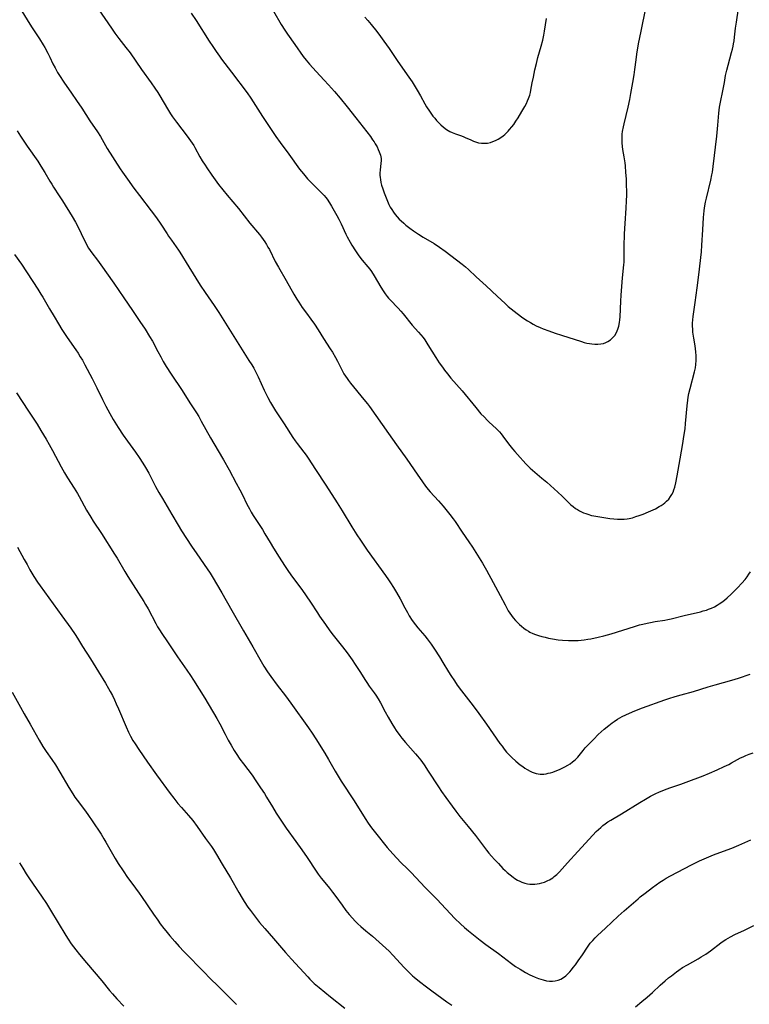
# Model space of a CAD drawing. Units: inches. Extents: x 2106004 to 2111516, y 260595 to 265984.
# Drawn here: x 2108411 to 2108581, y 261266 to 261497 of the extents above; entities that cross this region are included whole.
import ezdxf

# ---------------------------------------------------------------- set-up
doc = ezdxf.new("R2010")
doc.units = ezdxf.units.IN
doc.header["$MEASUREMENT"] = 0
doc.layers.add('c_09_T12S_R20E', color=46, linetype='Continuous')

msp = doc.modelspace()

# ---------------------------------------------------------------- linework, layer by layer
at = {"layer": 'c_09_T12S_R20E'}
for points in [[(2108426.15, 261503.81, 880), (2108432.22, 261494.87, 880), (2108433, 261493.74, 880), (2108433.94, 261492.48, 880), (2108435.6, 261490.37, 880), (2108436.56, 261489.1, 880), (2108439.25, 261485.22, 880), (2108441.46, 261482.13, 880), (2108442.33, 261480.88, 880), (2108443.02, 261479.84, 880), (2108443.54, 261479.02, 880), (2108445.3, 261475.97, 880), (2108446.03, 261474.81, 880), (2108446.46, 261474.16, 880), (2108447.4, 261472.86, 880), (2108449.88, 261469.64, 880), (2108450.69, 261468.56, 880), (2108451.08, 261468.01, 880), (2108451.47, 261467.41, 880), (2108451.73, 261466.97, 880), (2108452.88, 261464.79, 880), (2108453.43, 261463.85, 880), (2108454.1, 261462.79, 880), (2108454.5, 261462.2, 880), (2108455.68, 261460.52, 880), (2108457.27, 261458.34, 880), (2108458.29, 261457.02, 880), (2108459.24, 261455.83, 880), (2108461.89, 261452.66, 880), (2108464.59, 261449.28, 880), (2108466.81, 261446.59, 880), (2108467.31, 261445.96, 880), (2108467.7, 261445.43, 880), (2108468.07, 261444.88, 880), (2108468.45, 261444.29, 880), (2108468.81, 261443.68, 880), (2108469.15, 261443.06, 880), (2108470.53, 261440.29, 880), (2108471.27, 261438.94, 880), (2108473.08, 261435.84, 880), (2108474.87, 261432.67, 880), (2108475.57, 261431.49, 880), (2108476, 261430.8, 880), (2108476.84, 261429.56, 880), (2108477.79, 261428.22, 880), (2108478.84, 261426.79, 880), (2108479.68, 261425.6, 880), (2108480.53, 261424.3, 880), (2108481.82, 261422.24, 880), (2108483.4, 261419.84, 880), (2108483.91, 261419.04, 880), (2108484.64, 261417.79, 880), (2108485.08, 261416.96, 880), (2108486.26, 261414.64, 880), (2108486.59, 261414.04, 880), (2108486.94, 261413.46, 880), (2108487.3, 261412.93, 880), (2108487.66, 261412.43, 880), (2108488.11, 261411.86, 880), (2108491.26, 261408.04, 880), (2108492.09, 261406.99, 880), (2108492.57, 261406.35, 880), (2108496.99, 261400.03, 880), (2108498.87, 261397.41, 880), (2108501.26, 261394.01, 880), (2108503.73, 261390.55, 880), (2108504.97, 261388.72, 880), (2108505.68, 261387.72, 880), (2108506.27, 261386.96, 880), (2108506.76, 261386.39, 880), (2108508.71, 261384.31, 880), (2108509.8, 261383.05, 880), (2108511.35, 261381.09, 880), (2108512.12, 261380.06, 880), (2108512.57, 261379.43, 880), (2108514.24, 261376.94, 880), (2108515.81, 261374.67, 880), (2108516.66, 261373.42, 880), (2108517.83, 261371.59, 880), (2108518.97, 261369.73, 880), (2108519.94, 261368.06, 880), (2108521.46, 261365.19, 880), (2108523.14, 261362.14, 880), (2108524.26, 261359.95, 880), (2108524.67, 261359.19, 880), (2108525.02, 261358.59, 880), (2108525.39, 261358.01, 880), (2108525.78, 261357.45, 880), (2108526.19, 261356.92, 880), (2108526.74, 261356.28, 880), (2108527.19, 261355.81, 880), (2108527.66, 261355.36, 880), (2108528.15, 261354.93, 880), (2108528.65, 261354.51, 880), (2108529.18, 261354.12, 880), (2108529.73, 261353.77, 880), (2108530.09, 261353.58, 880), (2108530.75, 261353.27, 880), (2108531.43, 261353.01, 880), (2108532.13, 261352.78, 880), (2108532.88, 261352.56, 880), (2108533.64, 261352.36, 880), (2108534.41, 261352.17, 880), (2108535.4, 261351.98, 880), (2108536.72, 261351.8, 880), (2108537.69, 261351.71, 880), (2108539.08, 261351.63, 880), (2108539.95, 261351.61, 880), (2108540.65, 261351.61, 880), (2108541.36, 261351.64, 880), (2108542.09, 261351.69, 880), (2108542.81, 261351.77, 880), (2108543.65, 261351.89, 880), (2108544.36, 261352.01, 880), (2108546.03, 261352.36, 880), (2108547.38, 261352.7, 880), (2108549.12, 261353.2, 880), (2108554.57, 261354.91, 880), (2108555.72, 261355.25, 880), (2108556.47, 261355.45, 880), (2108557.55, 261355.69, 880), (2108558.26, 261355.84, 880), (2108559.37, 261356.03, 880), (2108561.63, 261356.38, 880), (2108562.37, 261356.52, 880), (2108563.12, 261356.68, 880), (2108566.18, 261357.46, 880), (2108570.01, 261358.36, 880), (2108570.65, 261358.53, 880), (2108571.37, 261358.75, 880), (2108571.86, 261358.92, 880), (2108572.56, 261359.21, 880), (2108573.24, 261359.53, 880), (2108573.86, 261359.88, 880), (2108574.34, 261360.18, 880), (2108574.96, 261360.62, 880), (2108575.57, 261361.08, 880), (2108576.2, 261361.6, 880), (2108577.16, 261362.46, 880), (2108578.12, 261363.4, 880), (2108578.66, 261363.95, 880), (2108579.65, 261365.02, 880), (2108580.4, 261365.9, 880), (2108580.88, 261366.51, 880), (2108581.32, 261367.14, 880), (2108581.65, 261367.69, 880)], [(2108410.82, 261499.49, 882), (2108413.48, 261495.2, 882), (2108414.09, 261494.26, 882), (2108415.34, 261492.4, 882), (2108416.23, 261491.01, 882), (2108416.59, 261490.38, 882), (2108417.3, 261489.06, 882), (2108417.79, 261488.11, 882), (2108418.52, 261486.57, 882), (2108419, 261485.6, 882), (2108419.6, 261484.54, 882), (2108420.07, 261483.77, 882), (2108421.06, 261482.25, 882), (2108422.89, 261479.68, 882), (2108424.05, 261477.98, 882), (2108425.28, 261476.14, 882), (2108427.17, 261473.23, 882), (2108428.92, 261470.64, 882), (2108429.63, 261469.51, 882), (2108430.8, 261467.43, 882), (2108431.2, 261466.76, 882), (2108434.27, 261461.98, 882), (2108434.79, 261461.2, 882), (2108435.95, 261459.52, 882), (2108437.43, 261457.47, 882), (2108438.74, 261455.74, 882), (2108441.51, 261452.17, 882), (2108442.74, 261450.53, 882), (2108443.76, 261449.05, 882), (2108445.22, 261446.73, 882), (2108445.56, 261446.22, 882), (2108446.21, 261445.29, 882), (2108447.34, 261443.75, 882), (2108447.89, 261442.96, 882), (2108448.22, 261442.46, 882), (2108450.31, 261439.02, 882), (2108452.99, 261434.79, 882), (2108454.15, 261433, 882), (2108456.23, 261430.01, 882), (2108457.32, 261428.37, 882), (2108460.44, 261423.36, 882), (2108462.39, 261420.26, 882), (2108464.37, 261417.15, 882), (2108465.03, 261416.08, 882), (2108465.48, 261415.3, 882), (2108465.87, 261414.57, 882), (2108466.5, 261413.34, 882), (2108467.92, 261410.2, 882), (2108468.76, 261408.45, 882), (2108469.37, 261407.31, 882), (2108470.11, 261406.1, 882), (2108470.6, 261405.33, 882), (2108472.64, 261402.29, 882), (2108474.64, 261399.15, 882), (2108475.18, 261398.36, 882), (2108475.66, 261397.68, 882), (2108477.21, 261395.69, 882), (2108477.75, 261394.96, 882), (2108478.24, 261394.25, 882), (2108479.91, 261391.62, 882), (2108482.32, 261387.99, 882), (2108485.02, 261383.79, 882), (2108486.16, 261381.94, 882), (2108488.45, 261378.18, 882), (2108489.61, 261376.35, 882), (2108490.43, 261375.12, 882), (2108492.04, 261372.77, 882), (2108496.33, 261366.84, 882), (2108497.03, 261365.81, 882), (2108497.5, 261365.11, 882), (2108498.2, 261363.98, 882), (2108498.9, 261362.81, 882), (2108499.72, 261361.34, 882), (2108500.83, 261359.22, 882), (2108501.42, 261358.13, 882), (2108501.85, 261357.39, 882), (2108502.58, 261356.26, 882), (2108503.3, 261355.29, 882), (2108503.86, 261354.6, 882), (2108505.49, 261352.72, 882), (2108506.03, 261352.04, 882), (2108506.99, 261350.73, 882), (2108507.8, 261349.55, 882), (2108508.97, 261347.77, 882), (2108509.75, 261346.48, 882), (2108511.02, 261344.28, 882), (2108511.57, 261343.4, 882), (2108512.41, 261342.15, 882), (2108513.07, 261341.2, 882), (2108514.07, 261339.82, 882), (2108516.8, 261336.3, 882), (2108518.11, 261334.54, 882), (2108519.93, 261332.04, 882), (2108523.05, 261327.55, 882), (2108523.56, 261326.86, 882), (2108524.06, 261326.2, 882), (2108524.64, 261325.52, 882), (2108525.25, 261324.85, 882), (2108525.88, 261324.22, 882), (2108526.78, 261323.39, 882), (2108527.81, 261322.55, 882), (2108528.44, 261322.1, 882), (2108528.93, 261321.76, 882), (2108529.42, 261321.45, 882), (2108530.17, 261321.04, 882), (2108530.64, 261320.82, 882), (2108531.11, 261320.64, 882), (2108531.57, 261320.5, 882), (2108532.05, 261320.4, 882), (2108532.47, 261320.36, 882), (2108532.9, 261320.35, 882), (2108533.38, 261320.38, 882), (2108533.87, 261320.44, 882), (2108534.38, 261320.55, 882), (2108534.9, 261320.68, 882), (2108535.41, 261320.84, 882), (2108535.98, 261321.03, 882), (2108536.98, 261321.43, 882), (2108537.62, 261321.72, 882), (2108538.25, 261322.04, 882), (2108538.92, 261322.41, 882), (2108539.51, 261322.78, 882), (2108540.08, 261323.19, 882), (2108540.71, 261323.73, 882), (2108541.29, 261324.35, 882), (2108542.54, 261325.91, 882), (2108543.03, 261326.48, 882), (2108544.01, 261327.54, 882), (2108545.01, 261328.56, 882), (2108546.07, 261329.59, 882), (2108547.45, 261330.86, 882), (2108548.51, 261331.74, 882), (2108549.35, 261332.38, 882), (2108549.79, 261332.69, 882), (2108550.59, 261333.21, 882), (2108551.12, 261333.52, 882), (2108551.66, 261333.81, 882), (2108552.54, 261334.23, 882), (2108553.39, 261334.61, 882), (2108554.64, 261335.14, 882), (2108556.39, 261335.83, 882), (2108561.65, 261337.75, 882), (2108562.62, 261338.08, 882), (2108564.03, 261338.53, 882), (2108565.43, 261338.94, 882), (2108568.33, 261339.72, 882), (2108571.77, 261340.78, 882), (2108573.44, 261341.28, 882), (2108577.34, 261342.35, 882), (2108578.84, 261342.82, 882), (2108581.58, 261343.73, 882)], [(2108450.87, 261498.41, 878), (2108452.02, 261496.68, 878), (2108455.09, 261491.84, 878), (2108455.89, 261490.6, 878), (2108456.67, 261489.44, 878), (2108457.47, 261488.31, 878), (2108457.95, 261487.66, 878), (2108460.31, 261484.62, 878), (2108463.93, 261479.72, 878), (2108464.78, 261478.48, 878), (2108467.51, 261474.24, 878), (2108470.68, 261469.52, 878), (2108471.69, 261468.1, 878), (2108473.66, 261465.43, 878), (2108476.2, 261461.93, 878), (2108477.12, 261460.77, 878), (2108478.06, 261459.67, 878), (2108478.96, 261458.72, 878), (2108481.2, 261456.54, 878), (2108481.94, 261455.75, 878), (2108482.31, 261455.3, 878), (2108482.66, 261454.85, 878), (2108483.23, 261454, 878), (2108483.68, 261453.26, 878), (2108484.92, 261451.03, 878), (2108485.37, 261450.17, 878), (2108485.91, 261449.1, 878), (2108487.04, 261446.7, 878), (2108487.37, 261446.04, 878), (2108488.01, 261444.85, 878), (2108488.44, 261444.13, 878), (2108489.29, 261442.8, 878), (2108490.09, 261441.65, 878), (2108490.87, 261440.63, 878), (2108492.21, 261439.01, 878), (2108492.61, 261438.49, 878), (2108493, 261437.97, 878), (2108493.66, 261436.96, 878), (2108495.18, 261434.3, 878), (2108495.75, 261433.4, 878), (2108496.22, 261432.75, 878), (2108496.71, 261432.12, 878), (2108497.03, 261431.74, 878), (2108497.41, 261431.31, 878), (2108499.23, 261429.38, 878), (2108499.88, 261428.66, 878), (2108500.43, 261428.02, 878), (2108502.54, 261425.43, 878), (2108504, 261423.77, 878), (2108504.56, 261423.13, 878), (2108505.09, 261422.47, 878), (2108505.47, 261421.95, 878), (2108506.22, 261420.83, 878), (2108508.09, 261417.84, 878), (2108508.89, 261416.61, 878), (2108509.62, 261415.54, 878), (2108510.12, 261414.85, 878), (2108510.79, 261413.98, 878), (2108511.57, 261413.02, 878), (2108514.22, 261410, 878), (2108517.41, 261406.12, 878), (2108518.64, 261404.68, 878), (2108519.35, 261403.91, 878), (2108520.15, 261403.1, 878), (2108520.57, 261402.69, 878), (2108522.21, 261401.2, 878), (2108522.94, 261400.46, 878), (2108523.38, 261399.96, 878), (2108523.79, 261399.43, 878), (2108525.11, 261397.66, 878), (2108526.02, 261396.49, 878), (2108526.57, 261395.83, 878), (2108527.15, 261395.17, 878), (2108529.16, 261392.93, 878), (2108529.69, 261392.38, 878), (2108530.18, 261391.9, 878), (2108530.69, 261391.44, 878), (2108531.22, 261390.98, 878), (2108532.91, 261389.6, 878), (2108534.06, 261388.63, 878), (2108536.65, 261386.34, 878), (2108537.66, 261385.4, 878), (2108539.19, 261383.82, 878), (2108539.64, 261383.39, 878), (2108540.19, 261382.94, 878), (2108540.76, 261382.52, 878), (2108541.2, 261382.23, 878), (2108541.66, 261381.96, 878), (2108542.14, 261381.72, 878), (2108542.63, 261381.5, 878), (2108543.14, 261381.31, 878), (2108543.65, 261381.14, 878), (2108544.48, 261380.9, 878), (2108545.07, 261380.77, 878), (2108545.99, 261380.59, 878), (2108547.39, 261380.37, 878), (2108548.76, 261380.19, 878), (2108549.73, 261380.09, 878), (2108550.59, 261380.03, 878), (2108551.36, 261380.01, 878), (2108552.12, 261380.03, 878), (2108552.87, 261380.1, 878), (2108553.34, 261380.18, 878), (2108554.09, 261380.35, 878), (2108554.89, 261380.59, 878), (2108555.68, 261380.86, 878), (2108556.55, 261381.18, 878), (2108557.84, 261381.7, 878), (2108558.92, 261382.18, 878), (2108559.44, 261382.44, 878), (2108560.35, 261382.94, 878), (2108560.79, 261383.22, 878), (2108561.24, 261383.53, 878), (2108561.66, 261383.85, 878), (2108562.04, 261384.18, 878), (2108562.56, 261384.72, 878), (2108563, 261385.31, 878), (2108563.31, 261385.81, 878), (2108563.57, 261386.35, 878), (2108563.78, 261386.9, 878), (2108563.96, 261387.46, 878), (2108564.2, 261388.49, 878), (2108564.51, 261390.13, 878), (2108565.21, 261394.12, 878), (2108565.85, 261397.67, 878), (2108566.04, 261398.81, 878), (2108566.26, 261400.26, 878), (2108566.38, 261401.17, 878), (2108566.5, 261402.35, 878), (2108566.84, 261406.54, 878), (2108567, 261407.85, 878), (2108567.11, 261408.57, 878), (2108567.26, 261409.39, 878), (2108567.54, 261410.59, 878), (2108568.59, 261414.48, 878), (2108568.79, 261415.43, 878), (2108568.91, 261416.22, 878), (2108568.98, 261417.15, 878), (2108568.99, 261417.68, 878), (2108568.99, 261418.22, 878), (2108568.93, 261419.12, 878), (2108568.85, 261419.85, 878), (2108568.75, 261420.53, 878), (2108568.43, 261422.35, 878), (2108568.23, 261423.77, 878), (2108568.17, 261424.48, 878), (2108568.14, 261425.16, 878), (2108568.15, 261425.88, 878), (2108568.21, 261426.64, 878), (2108568.29, 261427.4, 878), (2108568.75, 261430.67, 878), (2108569.18, 261434.14, 878), (2108569.61, 261437.18, 878), (2108570.19, 261442.58, 878), (2108570.32, 261444.14, 878), (2108570.51, 261447.71, 878), (2108570.69, 261450.61, 878), (2108570.83, 261452.13, 878), (2108570.92, 261452.86, 878), (2108571.16, 261454.2, 878), (2108571.36, 261455.13, 878), (2108572.39, 261459.29, 878), (2108572.67, 261460.56, 878), (2108572.79, 261461.22, 878), (2108572.97, 261462.5, 878), (2108573.8, 261469.63, 878), (2108574.05, 261472.2, 878), (2108574.29, 261474.98, 878), (2108574.46, 261476.36, 878), (2108574.6, 261477.19, 878), (2108575.29, 261480.59, 878), (2108575.58, 261482.18, 878), (2108575.87, 261483.78, 878), (2108576.13, 261485.08, 878), (2108576.43, 261486.25, 878), (2108577.26, 261489.2, 878), (2108577.46, 261489.93, 878), (2108577.63, 261490.67, 878), (2108577.74, 261491.23, 878), (2108577.85, 261491.95, 878), (2108577.96, 261492.79, 878), (2108578.2, 261494.85, 878), (2108578.38, 261496.28, 878), (2108578.85, 261499.51, 878)], [(2108470.12, 261498.84, 876), (2108471.92, 261495.73, 876), (2108472.73, 261494.41, 876), (2108473.36, 261493.49, 876), (2108475.08, 261491.07, 876), (2108477.05, 261488.27, 876), (2108477.71, 261487.42, 876), (2108478.53, 261486.43, 876), (2108480.09, 261484.71, 876), (2108481.98, 261482.73, 876), (2108483, 261481.62, 876), (2108484.4, 261480.04, 876), (2108485.68, 261478.53, 876), (2108487.37, 261476.45, 876), (2108489.35, 261473.88, 876), (2108491.92, 261470.66, 876), (2108492.78, 261469.51, 876), (2108493.3, 261468.78, 876), (2108493.62, 261468.31, 876), (2108493.91, 261467.84, 876), (2108494.32, 261467.11, 876), (2108494.6, 261466.53, 876), (2108494.84, 261465.96, 876), (2108495.11, 261465.17, 876), (2108495.27, 261464.4, 876), (2108495.3, 261463.94, 876), (2108495.24, 261463.19, 876), (2108495.02, 261461.72, 876), (2108494.96, 261460.99, 876), (2108494.98, 261460.47, 876), (2108495.03, 261459.93, 876), (2108495.11, 261459.45, 876), (2108495.23, 261458.8, 876), (2108495.39, 261458.14, 876), (2108495.65, 261457.26, 876), (2108495.96, 261456.37, 876), (2108496.59, 261454.8, 876), (2108497.11, 261453.62, 876), (2108497.4, 261453.04, 876), (2108497.76, 261452.42, 876), (2108498.15, 261451.84, 876), (2108498.57, 261451.29, 876), (2108499.04, 261450.74, 876), (2108499.54, 261450.21, 876), (2108499.98, 261449.77, 876), (2108500.56, 261449.24, 876), (2108501.06, 261448.82, 876), (2108502, 261448.07, 876), (2108502.87, 261447.44, 876), (2108503.99, 261446.7, 876), (2108505.15, 261445.99, 876), (2108507.68, 261444.5, 876), (2108508.96, 261443.67, 876), (2108510.24, 261442.73, 876), (2108514.26, 261439.67, 876), (2108514.99, 261439.07, 876), (2108515.7, 261438.44, 876), (2108517.55, 261436.7, 876), (2108519.84, 261434.58, 876), (2108522.4, 261432.16, 876), (2108524.28, 261430.43, 876), (2108525.03, 261429.77, 876), (2108525.72, 261429.19, 876), (2108527.1, 261428.11, 876), (2108528.41, 261427.14, 876), (2108529.53, 261426.38, 876), (2108530.2, 261425.98, 876), (2108530.85, 261425.62, 876), (2108531.51, 261425.27, 876), (2108532.52, 261424.81, 876), (2108533.19, 261424.53, 876), (2108534.49, 261424.05, 876), (2108536.02, 261423.5, 876), (2108537.44, 261423.02, 876), (2108542.12, 261421.54, 876), (2108542.78, 261421.35, 876), (2108543.43, 261421.19, 876), (2108544.01, 261421.07, 876), (2108544.58, 261420.99, 876), (2108545.27, 261420.94, 876), (2108545.98, 261420.94, 876), (2108546.65, 261421, 876), (2108547.29, 261421.14, 876), (2108547.82, 261421.31, 876), (2108548.32, 261421.55, 876), (2108548.94, 261421.96, 876), (2108549.5, 261422.47, 876), (2108549.71, 261422.72, 876), (2108549.92, 261422.98, 876), (2108550.35, 261423.69, 876), (2108550.69, 261424.47, 876), (2108550.89, 261425.14, 876), (2108551.06, 261426.02, 876), (2108551.14, 261426.67, 876), (2108551.19, 261427.34, 876), (2108551.36, 261431.02, 876), (2108551.46, 261432.44, 876), (2108551.78, 261436.5, 876), (2108552.06, 261439.48, 876), (2108552.1, 261440.15, 876), (2108552.11, 261440.73, 876), (2108552.13, 261443.83, 876), (2108552.24, 261446.77, 876), (2108552.36, 261449.15, 876), (2108552.63, 261452.8, 876), (2108552.7, 261454.47, 876), (2108552.72, 261455.84, 876), (2108552.73, 261456.71, 876), (2108552.71, 261458.16, 876), (2108552.65, 261459.6, 876), (2108552.55, 261461.15, 876), (2108552.43, 261462.66, 876), (2108552.36, 261463.34, 876), (2108552.16, 261464.75, 876), (2108551.86, 261466.5, 876), (2108551.75, 261467.22, 876), (2108551.67, 261468.04, 876), (2108551.64, 261468.67, 876), (2108551.64, 261469.3, 876), (2108551.69, 261470.12, 876), (2108551.77, 261470.74, 876), (2108551.95, 261471.78, 876), (2108552.11, 261472.49, 876), (2108553.05, 261476.41, 876), (2108553.44, 261478.18, 876), (2108553.71, 261479.57, 876), (2108554.17, 261482.15, 876), (2108554.47, 261483.98, 876), (2108554.64, 261485.18, 876), (2108554.91, 261487.45, 876), (2108555.1, 261488.77, 876), (2108555.52, 261491.18, 876), (2108556.1, 261494.16, 876), (2108557.21, 261499.55, 876)], [(2108491.44, 261497.46, 874), (2108492.14, 261496.66, 874), (2108492.93, 261495.71, 874), (2108494.24, 261494.09, 874), (2108495.15, 261492.9, 874), (2108495.95, 261491.82, 874), (2108497.16, 261490.1, 874), (2108499.18, 261487.11, 874), (2108501.79, 261483.4, 874), (2108502.52, 261482.3, 874), (2108502.99, 261481.55, 874), (2108503.68, 261480.4, 874), (2108504.48, 261479.02, 874), (2108505.5, 261477.18, 874), (2108505.9, 261476.5, 874), (2108506.57, 261475.45, 874), (2108507.4, 261474.3, 874), (2108507.81, 261473.79, 874), (2108508.23, 261473.3, 874), (2108508.6, 261472.9, 874), (2108509.23, 261472.29, 874), (2108509.89, 261471.72, 874), (2108510.59, 261471.19, 874), (2108511.33, 261470.73, 874), (2108511.9, 261470.44, 874), (2108512.67, 261470.16, 874), (2108513.86, 261469.78, 874), (2108514.5, 261469.54, 874), (2108514.96, 261469.34, 874), (2108516.25, 261468.74, 874), (2108516.91, 261468.45, 874), (2108517.59, 261468.21, 874), (2108518.05, 261468.09, 874), (2108518.76, 261467.97, 874), (2108519.48, 261467.94, 874), (2108520.19, 261468, 874), (2108520.86, 261468.16, 874), (2108521.43, 261468.36, 874), (2108522.01, 261468.61, 874), (2108522.64, 261468.94, 874), (2108523.26, 261469.31, 874), (2108523.83, 261469.71, 874), (2108524.23, 261470.03, 874), (2108524.61, 261470.38, 874), (2108524.99, 261470.76, 874), (2108525.35, 261471.16, 874), (2108525.85, 261471.76, 874), (2108526.32, 261472.38, 874), (2108526.82, 261473.09, 874), (2108527.35, 261473.92, 874), (2108528.22, 261475.38, 874), (2108528.88, 261476.55, 874), (2108529.25, 261477.28, 874), (2108529.52, 261477.86, 874), (2108529.77, 261478.45, 874), (2108530.05, 261479.23, 874), (2108530.21, 261479.81, 874), (2108530.33, 261480.4, 874), (2108530.64, 261482.13, 874), (2108530.89, 261483.41, 874), (2108531.25, 261485.11, 874), (2108531.59, 261486.61, 874), (2108531.96, 261488.05, 874), (2108532.74, 261490.68, 874), (2108533.1, 261492.1, 874), (2108533.34, 261493.21, 874), (2108533.53, 261494.2, 874), (2108533.99, 261497.13, 874)], [(2108410.16, 261470.87, 884), (2108410.93, 261469.64, 884), (2108412.47, 261467.31, 884), (2108414.95, 261463.74, 884), (2108415.71, 261462.59, 884), (2108416.63, 261461.1, 884), (2108417.79, 261459.07, 884), (2108418.22, 261458.35, 884), (2108418.63, 261457.71, 884), (2108420, 261455.69, 884), (2108420.75, 261454.51, 884), (2108423.02, 261450.8, 884), (2108423.8, 261449.46, 884), (2108424.49, 261448.13, 884), (2108425.75, 261445.48, 884), (2108426.1, 261444.79, 884), (2108426.47, 261444.09, 884), (2108426.87, 261443.42, 884), (2108427.22, 261442.87, 884), (2108427.64, 261442.29, 884), (2108428.95, 261440.61, 884), (2108429.75, 261439.54, 884), (2108432.79, 261435.21, 884), (2108435.07, 261431.8, 884), (2108437.1, 261428.86, 884), (2108438.85, 261426.28, 884), (2108440.05, 261424.46, 884), (2108441.12, 261422.75, 884), (2108441.78, 261421.62, 884), (2108443.05, 261419.22, 884), (2108443.72, 261417.99, 884), (2108444.33, 261416.92, 884), (2108445.03, 261415.75, 884), (2108446.19, 261413.91, 884), (2108448.75, 261410.11, 884), (2108450.57, 261407.23, 884), (2108452.09, 261404.89, 884), (2108452.61, 261404.04, 884), (2108453.21, 261402.97, 884), (2108455.35, 261399.04, 884), (2108456.12, 261397.7, 884), (2108458.39, 261393.91, 884), (2108459.74, 261391.51, 884), (2108461.39, 261388.45, 884), (2108462.23, 261386.86, 884), (2108462.82, 261385.68, 884), (2108463.87, 261383.49, 884), (2108464.46, 261382.39, 884), (2108464.92, 261381.61, 884), (2108465.37, 261380.89, 884), (2108467.51, 261377.55, 884), (2108468.08, 261376.6, 884), (2108469.29, 261374.52, 884), (2108470.1, 261373.21, 884), (2108471.47, 261371.09, 884), (2108472.71, 261369.13, 884), (2108473.27, 261368.26, 884), (2108474.33, 261366.73, 884), (2108476.73, 261363.51, 884), (2108477.74, 261362.1, 884), (2108478.74, 261360.61, 884), (2108480.37, 261358.08, 884), (2108480.89, 261357.31, 884), (2108482.26, 261355.35, 884), (2108483.31, 261353.89, 884), (2108484.1, 261352.83, 884), (2108486.23, 261350.14, 884), (2108487.33, 261348.7, 884), (2108488.49, 261347.1, 884), (2108489.24, 261346, 884), (2108490.3, 261344.38, 884), (2108491.61, 261342.28, 884), (2108491.91, 261341.82, 884), (2108492.52, 261340.95, 884), (2108493.68, 261339.35, 884), (2108494.03, 261338.84, 884), (2108494.6, 261337.96, 884), (2108495.15, 261337.01, 884), (2108496.24, 261334.91, 884), (2108496.92, 261333.67, 884), (2108497.77, 261332.21, 884), (2108498.43, 261331.16, 884), (2108498.82, 261330.57, 884), (2108499.64, 261329.42, 884), (2108500.13, 261328.8, 884), (2108501.01, 261327.75, 884), (2108503.36, 261325.1, 884), (2108503.79, 261324.59, 884), (2108504.58, 261323.58, 884), (2108505.33, 261322.54, 884), (2108506.31, 261321.08, 884), (2108508.68, 261317.39, 884), (2108509.41, 261316.3, 884), (2108510.4, 261314.88, 884), (2108511.9, 261312.82, 884), (2108512.75, 261311.69, 884), (2108513.72, 261310.45, 884), (2108515.66, 261308.07, 884), (2108517.32, 261305.97, 884), (2108519.92, 261302.58, 884), (2108520.51, 261301.86, 884), (2108521.13, 261301.13, 884), (2108521.78, 261300.41, 884), (2108522.7, 261299.41, 884), (2108523.78, 261298.28, 884), (2108524.26, 261297.8, 884), (2108524.75, 261297.34, 884), (2108525.43, 261296.76, 884), (2108526.14, 261296.24, 884), (2108526.55, 261295.96, 884), (2108527.21, 261295.57, 884), (2108527.71, 261295.31, 884), (2108528.22, 261295.09, 884), (2108528.88, 261294.85, 884), (2108529.56, 261294.69, 884), (2108530.04, 261294.62, 884), (2108530.52, 261294.59, 884), (2108531.24, 261294.6, 884), (2108531.78, 261294.66, 884), (2108532.31, 261294.75, 884), (2108532.91, 261294.91, 884), (2108533.5, 261295.11, 884), (2108534.25, 261295.43, 884), (2108534.67, 261295.65, 884), (2108535.08, 261295.89, 884), (2108535.41, 261296.12, 884), (2108535.76, 261296.38, 884), (2108536.38, 261296.9, 884), (2108536.98, 261297.46, 884), (2108537.65, 261298.16, 884), (2108538.91, 261299.56, 884), (2108541.26, 261302.24, 884), (2108543.93, 261305.14, 884), (2108545.62, 261306.89, 884), (2108546.15, 261307.4, 884), (2108546.68, 261307.9, 884), (2108547.17, 261308.31, 884), (2108547.69, 261308.71, 884), (2108548.33, 261309.15, 884), (2108548.99, 261309.56, 884), (2108551.52, 261311.04, 884), (2108555.81, 261313.74, 884), (2108557.09, 261314.5, 884), (2108558.33, 261315.2, 884), (2108558.92, 261315.51, 884), (2108559.52, 261315.81, 884), (2108560.27, 261316.16, 884), (2108561.56, 261316.68, 884), (2108562.8, 261317.12, 884), (2108565.36, 261318.01, 884), (2108566.64, 261318.48, 884), (2108570.58, 261319.95, 884), (2108572.11, 261320.58, 884), (2108573.9, 261321.36, 884), (2108575.54, 261322.11, 884), (2108576.6, 261322.63, 884), (2108577.27, 261322.99, 884), (2108579.36, 261324.13, 884), (2108579.96, 261324.43, 884), (2108580.57, 261324.72, 884), (2108581.37, 261325.04, 884), (2108582.29, 261325.37, 884)], [(2108409.53, 261441.96, 886), (2108411.13, 261439.63, 886), (2108415, 261433.8, 886), (2108415.7, 261432.67, 886), (2108416.15, 261431.92, 886), (2108417.69, 261429.24, 886), (2108418.77, 261427.4, 886), (2108419.79, 261425.71, 886), (2108420.63, 261424.36, 886), (2108421.08, 261423.64, 886), (2108421.82, 261422.53, 886), (2108423.86, 261419.66, 886), (2108424.42, 261418.83, 886), (2108424.92, 261418.01, 886), (2108425.41, 261417.18, 886), (2108425.99, 261416.13, 886), (2108427.69, 261412.92, 886), (2108428.81, 261410.72, 886), (2108430.12, 261407.97, 886), (2108430.86, 261406.48, 886), (2108431.8, 261404.73, 886), (2108432.6, 261403.34, 886), (2108433.74, 261401.48, 886), (2108434.93, 261399.66, 886), (2108435.92, 261398.22, 886), (2108437.8, 261395.65, 886), (2108438.66, 261394.45, 886), (2108439.55, 261393.1, 886), (2108440.18, 261392.07, 886), (2108440.93, 261390.73, 886), (2108442.52, 261387.67, 886), (2108443.3, 261386.25, 886), (2108444.11, 261384.85, 886), (2108446.34, 261381.13, 886), (2108447.8, 261378.59, 886), (2108448.58, 261377.29, 886), (2108449.73, 261375.48, 886), (2108450.92, 261373.66, 886), (2108452.14, 261371.89, 886), (2108454.61, 261368.41, 886), (2108455.32, 261367.35, 886), (2108455.79, 261366.58, 886), (2108458.03, 261362.78, 886), (2108460.39, 261358.65, 886), (2108463.07, 261353.88, 886), (2108465.27, 261350.12, 886), (2108467.22, 261346.69, 886), (2108467.88, 261345.58, 886), (2108468.73, 261344.25, 886), (2108469.48, 261343.18, 886), (2108470.97, 261341.17, 886), (2108472.89, 261338.66, 886), (2108474.17, 261336.94, 886), (2108478.33, 261331.17, 886), (2108479.16, 261329.96, 886), (2108480.04, 261328.6, 886), (2108482.08, 261325.23, 886), (2108482.95, 261323.76, 886), (2108484.52, 261321.05, 886), (2108485, 261320.25, 886), (2108485.97, 261318.71, 886), (2108488.96, 261314.1, 886), (2108491.52, 261309.95, 886), (2108492.23, 261308.88, 886), (2108493.04, 261307.75, 886), (2108493.93, 261306.6, 886), (2108496.71, 261303.21, 886), (2108498, 261301.71, 886), (2108498.97, 261300.66, 886), (2108499.93, 261299.69, 886), (2108501.44, 261298.2, 886), (2108502.28, 261297.34, 886), (2108505.55, 261293.84, 886), (2108508.32, 261291.08, 886), (2108512.56, 261286.58, 886), (2108513.84, 261285.33, 886), (2108514.76, 261284.5, 886), (2108515.74, 261283.66, 886), (2108516.89, 261282.73, 886), (2108518.48, 261281.49, 886), (2108519.78, 261280.51, 886), (2108522.71, 261278.37, 886), (2108525.77, 261276.03, 886), (2108526.71, 261275.36, 886), (2108527.77, 261274.68, 886), (2108529.06, 261273.94, 886), (2108530.04, 261273.43, 886), (2108530.58, 261273.17, 886), (2108531.32, 261272.85, 886), (2108532.07, 261272.56, 886), (2108532.63, 261272.36, 886), (2108533.16, 261272.21, 886), (2108533.93, 261272.02, 886), (2108534.69, 261271.92, 886), (2108535.37, 261271.9, 886), (2108536.03, 261271.98, 886), (2108536.7, 261272.15, 886), (2108537.34, 261272.41, 886), (2108537.94, 261272.74, 886), (2108538.49, 261273.16, 886), (2108538.97, 261273.6, 886), (2108539.43, 261274.09, 886), (2108539.84, 261274.57, 886), (2108540.23, 261275.07, 886), (2108540.72, 261275.73, 886), (2108541.41, 261276.69, 886), (2108542.39, 261278.11, 886), (2108543.57, 261279.89, 886), (2108544.21, 261280.77, 886), (2108544.77, 261281.44, 886), (2108545.34, 261282.04, 886), (2108545.93, 261282.62, 886), (2108547.74, 261284.29, 886), (2108550.71, 261287.1, 886), (2108552.16, 261288.4, 886), (2108555.37, 261291.19, 886), (2108555.91, 261291.63, 886), (2108557.05, 261292.53, 886), (2108558.76, 261293.8, 886), (2108560.5, 261295.04, 886), (2108561.24, 261295.53, 886), (2108561.99, 261296, 886), (2108562.98, 261296.56, 886), (2108567.88, 261299.14, 886), (2108568.52, 261299.47, 886), (2108569.74, 261300.06, 886), (2108570.81, 261300.52, 886), (2108573, 261301.43, 886), (2108574.51, 261302.01, 886), (2108577.34, 261303.06, 886), (2108578.93, 261303.7, 886), (2108580.39, 261304.33, 886), (2108581.74, 261304.94, 886)], [(2108409.98, 261409.53, 888), (2108412.76, 261405.26, 888), (2108414.79, 261402.2, 888), (2108415.71, 261400.74, 888), (2108416.92, 261398.72, 888), (2108417.65, 261397.44, 888), (2108418.38, 261396.1, 888), (2108420.45, 261392.21, 888), (2108421.2, 261390.87, 888), (2108421.93, 261389.65, 888), (2108423.45, 261387.28, 888), (2108424.24, 261386.02, 888), (2108424.66, 261385.29, 888), (2108426.39, 261382.14, 888), (2108427.34, 261380.5, 888), (2108427.95, 261379.53, 888), (2108429.86, 261376.63, 888), (2108432.92, 261371.84, 888), (2108433.5, 261370.88, 888), (2108435.31, 261367.74, 888), (2108436.03, 261366.56, 888), (2108439.78, 261360.71, 888), (2108440.2, 261360.02, 888), (2108440.76, 261359.05, 888), (2108442.58, 261355.6, 888), (2108443.01, 261354.85, 888), (2108443.45, 261354.12, 888), (2108444.02, 261353.24, 888), (2108445.31, 261351.34, 888), (2108447.68, 261347.77, 888), (2108449.84, 261344.66, 888), (2108450.66, 261343.44, 888), (2108451.37, 261342.32, 888), (2108454.01, 261338.11, 888), (2108456.83, 261333.37, 888), (2108457.53, 261332.1, 888), (2108458.79, 261329.7, 888), (2108459.54, 261328.29, 888), (2108460.2, 261327.12, 888), (2108460.94, 261325.85, 888), (2108461.37, 261325.18, 888), (2108462.26, 261323.87, 888), (2108463.05, 261322.78, 888), (2108465.09, 261320.08, 888), (2108466.01, 261318.76, 888), (2108467.1, 261317.14, 888), (2108467.98, 261315.8, 888), (2108468.5, 261314.95, 888), (2108469.84, 261312.68, 888), (2108470.72, 261311.21, 888), (2108471.95, 261309.31, 888), (2108473.07, 261307.7, 888), (2108475.34, 261304.61, 888), (2108476.75, 261302.64, 888), (2108477.97, 261300.84, 888), (2108480.08, 261297.63, 888), (2108480.53, 261296.97, 888), (2108481.26, 261295.98, 888), (2108482.08, 261294.96, 888), (2108483.19, 261293.65, 888), (2108483.93, 261292.74, 888), (2108484.67, 261291.74, 888), (2108486.13, 261289.67, 888), (2108487.04, 261288.43, 888), (2108487.79, 261287.5, 888), (2108488.57, 261286.63, 888), (2108489.22, 261285.97, 888), (2108489.85, 261285.34, 888), (2108490.51, 261284.73, 888), (2108491.68, 261283.72, 888), (2108493.27, 261282.43, 888), (2108494.05, 261281.77, 888), (2108494.84, 261281.06, 888), (2108496.36, 261279.65, 888), (2108497.15, 261278.89, 888), (2108498, 261278.02, 888), (2108498.98, 261276.98, 888), (2108500.59, 261275.22, 888), (2108501.5, 261274.26, 888), (2108502.05, 261273.72, 888), (2108502.62, 261273.19, 888), (2108503.04, 261272.83, 888), (2108504.27, 261271.84, 888), (2108505.9, 261270.59, 888), (2108507.15, 261269.65, 888), (2108510.69, 261267.08, 888), (2108511.86, 261266.27, 888)], [(2108410.21, 261373.49, 890), (2108411.8, 261370.54, 890), (2108412.45, 261369.38, 890), (2108413.14, 261368.16, 890), (2108414.08, 261366.58, 890), (2108414.89, 261365.28, 890), (2108415.51, 261364.38, 890), (2108420.61, 261357.39, 890), (2108422.71, 261354.48, 890), (2108423.72, 261353.02, 890), (2108424.29, 261352.13, 890), (2108425.43, 261350.25, 890), (2108427.3, 261347.3, 890), (2108429.14, 261344.25, 890), (2108430.82, 261341.62, 890), (2108431.54, 261340.38, 890), (2108431.92, 261339.69, 890), (2108432.42, 261338.74, 890), (2108432.91, 261337.74, 890), (2108433.33, 261336.83, 890), (2108433.86, 261335.63, 890), (2108435.64, 261331.42, 890), (2108436.19, 261330.17, 890), (2108436.65, 261329.24, 890), (2108437.22, 261328.25, 890), (2108437.73, 261327.44, 890), (2108438.6, 261326.13, 890), (2108440.66, 261323.16, 890), (2108442.74, 261320.2, 890), (2108445.92, 261315.85, 890), (2108446.77, 261314.73, 890), (2108447.75, 261313.49, 890), (2108448.55, 261312.55, 890), (2108450.22, 261310.7, 890), (2108451.21, 261309.52, 890), (2108452.26, 261308.1, 890), (2108454.21, 261305.3, 890), (2108455.59, 261303.38, 890), (2108456.04, 261302.71, 890), (2108456.77, 261301.56, 890), (2108458.12, 261299.25, 890), (2108460.03, 261296.06, 890), (2108461.97, 261292.63, 890), (2108462.76, 261291.31, 890), (2108463.23, 261290.55, 890), (2108464.13, 261289.22, 890), (2108464.7, 261288.44, 890), (2108465.66, 261287.19, 890), (2108466.87, 261285.67, 890), (2108468.08, 261284.21, 890), (2108470.12, 261281.88, 890), (2108472.88, 261278.64, 890), (2108474.28, 261277.03, 890), (2108478.1, 261272.9, 890), (2108478.64, 261272.34, 890), (2108479.64, 261271.38, 890), (2108480.77, 261270.41, 890), (2108483.45, 261268.21, 890), (2108486.82, 261265.56, 890)], [(2108408.96, 261339.51, 892), (2108410.89, 261335.98, 892), (2108411.76, 261334.49, 892), (2108413.21, 261332.07, 892), (2108415.28, 261328.32, 892), (2108416.15, 261326.84, 892), (2108416.91, 261325.68, 892), (2108418.26, 261323.74, 892), (2108419.1, 261322.49, 892), (2108420.13, 261320.81, 892), (2108422.23, 261317.22, 892), (2108423.17, 261315.72, 892), (2108423.66, 261314.99, 892), (2108424.17, 261314.28, 892), (2108426.13, 261311.71, 892), (2108426.87, 261310.68, 892), (2108427.69, 261309.46, 892), (2108429.77, 261306.27, 892), (2108430.43, 261305.25, 892), (2108430.89, 261304.47, 892), (2108433.1, 261300.61, 892), (2108433.78, 261299.47, 892), (2108434.95, 261297.69, 892), (2108435.97, 261296.2, 892), (2108436.96, 261294.83, 892), (2108438.7, 261292.5, 892), (2108439.23, 261291.74, 892), (2108442.01, 261287.59, 892), (2108443.02, 261286.15, 892), (2108443.6, 261285.35, 892), (2108444.44, 261284.25, 892), (2108444.91, 261283.66, 892), (2108445.87, 261282.51, 892), (2108446.99, 261281.2, 892), (2108448.06, 261280, 892), (2108449.12, 261278.87, 892), (2108454.01, 261273.85, 892), (2108455.05, 261272.8, 892), (2108457.36, 261270.53, 892), (2108459.97, 261267.93, 892), (2108461.42, 261266.44, 892)], [(2108410.69, 261299.63, 894), (2108411.49, 261298.33, 894), (2108412.27, 261297.02, 894), (2108412.86, 261296.07, 894), (2108413.87, 261294.59, 894), (2108415.85, 261291.77, 894), (2108416.98, 261290.08, 894), (2108417.97, 261288.5, 894), (2108419.76, 261285.54, 894), (2108421.5, 261282.63, 894), (2108422.05, 261281.75, 894), (2108422.8, 261280.65, 894), (2108423.85, 261279.27, 894), (2108424.75, 261278.15, 894), (2108426.37, 261276.19, 894), (2108429.95, 261272.02, 894), (2108431.78, 261269.73, 894), (2108432.46, 261268.91, 894), (2108433.49, 261267.77, 894), (2108435.13, 261266.04, 894)], [(2108554.76, 261265.89, 888), (2108556.3, 261267.12, 888), (2108557.5, 261268.13, 888), (2108558.78, 261269.27, 888), (2108560.59, 261270.98, 888), (2108561.72, 261272.01, 888), (2108562.51, 261272.67, 888), (2108563.17, 261273.19, 888), (2108564.38, 261274.11, 888), (2108564.92, 261274.5, 888), (2108565.78, 261275.07, 888), (2108566.94, 261275.76, 888), (2108569.45, 261277.17, 888), (2108570.16, 261277.58, 888), (2108571.22, 261278.25, 888), (2108572.3, 261279, 888), (2108574.76, 261280.88, 888), (2108575.33, 261281.27, 888), (2108575.91, 261281.64, 888), (2108577, 261282.28, 888), (2108578.03, 261282.8, 888), (2108580.28, 261283.87, 888), (2108582.5, 261284.96, 888)]]:
    msp.add_polyline3d(points, dxfattribs=at)

doc.saveas('drawing.dxf')
